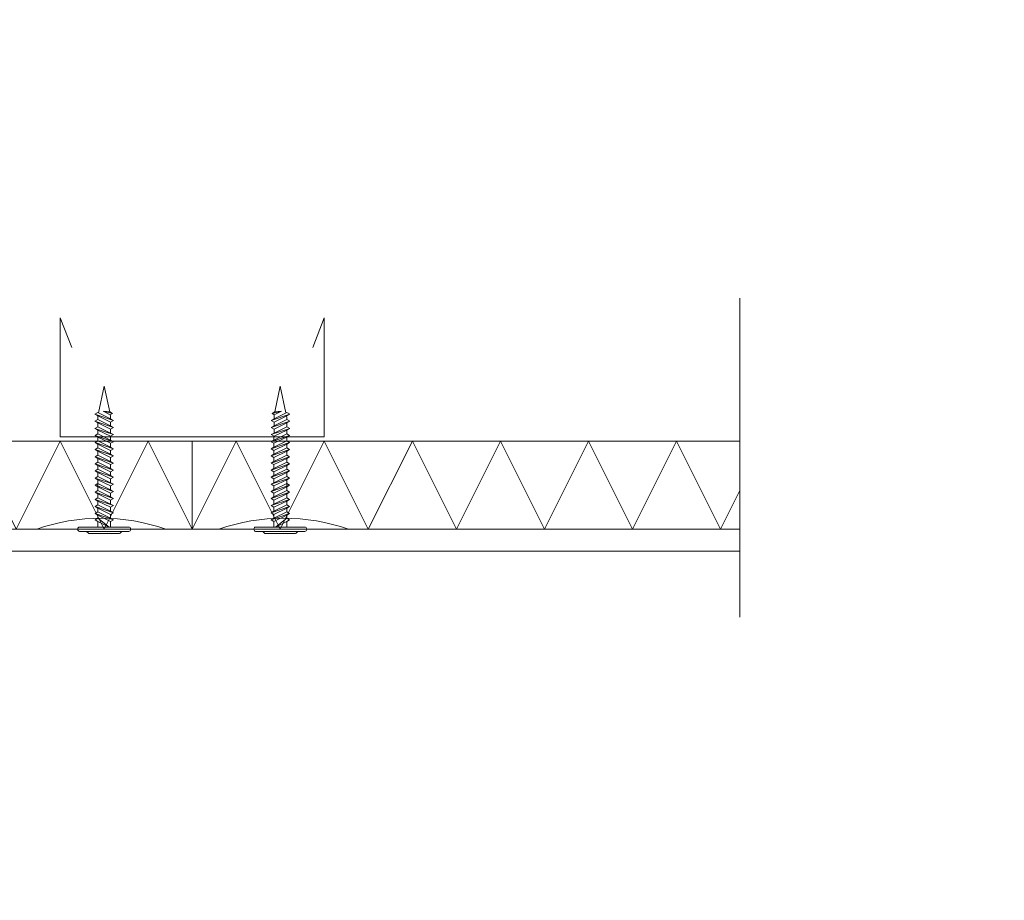
# Model space of a CAD drawing. Units: centimetres. Extents: x -282 to 182, y -357 to 276.
# Drawn here: x -64 to -42, y -60 to -40 of the extents above; entities that cross this region are included whole.
import ezdxf
from ezdxf.lldxf.tags import DXFTag

# ---------------------------------------------------------------- set-up
doc = ezdxf.new("R2010")
doc.units = ezdxf.units.CM
doc.header["$MEASUREMENT"] = 0
for name, color, linetype in [('Decocoat', 7, 'Continuous'), ('PC2_katkaisuviivat', 7, 'Continuous'), ('PP0_PIIRUSTUSRAJAT', 7, 'Continuous')]:
    doc.layers.add(name, color=color, linetype=linetype)
tags = doc.linetypes.add('New Line2', pattern=[30.1, 24, -3, 0.1, -3]).pattern_tags.tags
tags[10:11] = [DXFTag(74, 4), DXFTag(75, 0), DXFTag(340, '0'), DXFTag(46, 1.0), DXFTag(50, 0.0), DXFTag(44, 0.0), DXFTag(45, 0.0)]
tags[8:9] = [DXFTag(74, 4), DXFTag(75, 0), DXFTag(340, '0'), DXFTag(46, 1.0), DXFTag(50, 0.0), DXFTag(44, 0.0), DXFTag(45, 0.0)]
tags[6:7] = [DXFTag(74, 4), DXFTag(75, 0), DXFTag(340, '0'), DXFTag(46, 1.0), DXFTag(50, 0.0), DXFTag(44, 0.0), DXFTag(45, 0.0)]
tags[4:5] = [DXFTag(74, 4), DXFTag(75, 0), DXFTag(340, '0'), DXFTag(46, 1.0), DXFTag(50, 0.0), DXFTag(44, 0.0), DXFTag(45, 0.0)]

msp = doc.modelspace()

# ---------------------------------------------------------------- linework, layer by layer
at = {"layer": 'Decocoat', "lineweight": 13}
for points, knots in [([(-62.73437, -46.99421), (-62.73437, -46.99421), (-62.99434, -46.32506), (-62.99434, -46.32506), (-62.99434, -46.32506), (-62.99434, -46.32506), (-62.99434, -49.02506), (-62.99434, -49.02506), (-62.99434, -49.02506), (-62.99434, -49.02506), (-56.99434, -49.02506), (-56.99434, -49.02506), (-56.99434, -49.02506), (-56.99434, -49.02506), (-56.99434, -46.32506), (-56.99434, -46.32506), (-56.99434, -46.32506), (-56.99434, -46.32506), (-57.2543, -46.99421), (-57.2543, -46.99421)], [0, 0, 0, 0, 0.16666667, 0.16666667, 0.16666667, 0.16666667, 0.33333333, 0.33333333, 0.33333333, 0.33333333, 0.5, 0.5, 0.5, 0.5, 0.66666667, 0.66666667, 0.66666667, 0.66666667, 1, 1, 1, 1]), ([(-73.026, -49.12506), (-73.026, -49.12506), (-59.99434, -49.12506), (-59.99434, -49.12506), (-59.99434, -49.12506), (-59.99434, -49.12506), (-59.99434, -51.12506), (-59.99434, -51.12506), (-59.99434, -51.12506), (-59.99434, -51.12506), (-73.026, -51.12506), (-73.026, -51.12506)], [0, 0, 0, 0, 0.25, 0.25, 0.25, 0.25, 0.5, 0.5, 0.5, 0.5, 1, 1, 1, 1]), ([(-59.99434, -51.12506), (-59.99434, -51.12506), (-60.99434, -49.12506), (-60.99434, -49.12506), (-60.99434, -49.12506), (-60.99434, -49.12506), (-61.99434, -51.12506), (-61.99434, -51.12506), (-61.99434, -51.12506), (-61.99434, -51.12506), (-62.99434, -49.12506), (-62.99434, -49.12506), (-62.99434, -49.12506), (-62.99434, -49.12506), (-63.99434, -51.12506), (-63.99434, -51.12506), (-63.99434, -51.12506), (-63.99434, -51.12506), (-64.99434, -49.12506), (-64.99434, -49.12506), (-64.99434, -49.12506), (-64.99434, -49.12506), (-65.99434, -51.12506), (-65.99434, -51.12506), (-65.99434, -51.12506), (-65.99434, -51.12506), (-66.99434, -49.12506), (-66.99434, -49.12506), (-66.99434, -49.12506), (-66.99434, -49.12506), (-67.99434, -51.12506), (-67.99434, -51.12506), (-67.99434, -51.12506), (-67.99434, -51.12506), (-68.99434, -49.12506), (-68.99434, -49.12506), (-68.99434, -49.12506), (-68.99434, -49.12506), (-69.99434, -51.12506), (-69.99434, -51.12506), (-69.99434, -51.12506), (-69.99434, -51.12506), (-70.99434, -49.12506), (-70.99434, -49.12506), (-70.99434, -49.12506), (-70.99434, -49.12506), (-71.99434, -51.12506), (-71.99434, -51.12506), (-71.99434, -51.12506), (-71.99434, -51.12506), (-72.99434, -49.12506), (-72.99434, -49.12506), (-72.99434, -49.12506), (-72.99434, -49.12506), (-73.026, -49.18838), (-73.026, -49.18838)], [0, 0, 0, 0, 0.06666667, 0.06666667, 0.06666667, 0.06666667, 0.13333333, 0.13333333, 0.13333333, 0.13333333, 0.2, 0.2, 0.2, 0.2, 0.26666667, 0.26666667, 0.26666667, 0.26666667, 0.33333333, 0.33333333, 0.33333333, 0.33333333, 0.4, 0.4, 0.4, 0.4, 0.46666667, 0.46666667, 0.46666667, 0.46666667, 0.53333333, 0.53333333, 0.53333333, 0.53333333, 0.6, 0.6, 0.6, 0.6, 0.66666667, 0.66666667, 0.66666667, 0.66666667, 0.73333333, 0.73333333, 0.73333333, 0.73333333, 0.8, 0.8, 0.8, 0.8, 0.86666667, 0.86666667, 0.86666667, 0.86666667, 1, 1, 1, 1]), ([(-47.55652, -49.12506), (-47.55652, -49.12506), (-59.99434, -49.12506), (-59.99434, -49.12506), (-59.99434, -49.12506), (-59.99434, -49.12506), (-59.99434, -51.12506), (-59.99434, -51.12506), (-59.99434, -51.12506), (-59.99434, -51.12506), (-47.55652, -51.12506), (-47.55652, -51.12506)], [0, 0, 0, 0, 0.25, 0.25, 0.25, 0.25, 0.5, 0.5, 0.5, 0.5, 1, 1, 1, 1]), ([(-59.99434, -51.12506), (-59.99434, -51.12506), (-58.99434, -49.12506), (-58.99434, -49.12506), (-58.99434, -49.12506), (-58.99434, -49.12506), (-57.99434, -51.12506), (-57.99434, -51.12506), (-57.99434, -51.12506), (-57.99434, -51.12506), (-56.99434, -49.12506), (-56.99434, -49.12506), (-56.99434, -49.12506), (-56.99434, -49.12506), (-55.99434, -51.12506), (-55.99434, -51.12506), (-55.99434, -51.12506), (-55.99434, -51.12506), (-54.99434, -49.12506), (-54.99434, -49.12506), (-54.99434, -49.12506), (-54.99434, -49.12506), (-53.99434, -51.12506), (-53.99434, -51.12506), (-53.99434, -51.12506), (-53.99434, -51.12506), (-52.99434, -49.12506), (-52.99434, -49.12506), (-52.99434, -49.12506), (-52.99434, -49.12506), (-51.99434, -51.12506), (-51.99434, -51.12506), (-51.99434, -51.12506), (-51.99434, -51.12506), (-50.99434, -49.12506), (-50.99434, -49.12506), (-50.99434, -49.12506), (-50.99434, -49.12506), (-49.99434, -51.12506), (-49.99434, -51.12506), (-49.99434, -51.12506), (-49.99434, -51.12506), (-48.99434, -49.12506), (-48.99434, -49.12506), (-48.99434, -49.12506), (-48.99434, -49.12506), (-47.99434, -51.12506), (-47.99434, -51.12506), (-47.99434, -51.12506), (-47.99434, -51.12506), (-47.55652, -50.24943), (-47.55652, -50.24943)], [0, 0, 0, 0, 0.07142857, 0.07142857, 0.07142857, 0.07142857, 0.14285714, 0.14285714, 0.14285714, 0.14285714, 0.21428571, 0.21428571, 0.21428571, 0.21428571, 0.28571429, 0.28571429, 0.28571429, 0.28571429, 0.35714286, 0.35714286, 0.35714286, 0.35714286, 0.42857143, 0.42857143, 0.42857143, 0.42857143, 0.5, 0.5, 0.5, 0.5, 0.57142857, 0.57142857, 0.57142857, 0.57142857, 0.64285714, 0.64285714, 0.64285714, 0.64285714, 0.71428571, 0.71428571, 0.71428571, 0.71428571, 0.78571429, 0.78571429, 0.78571429, 0.78571429, 0.85714286, 0.85714286, 0.85714286, 0.85714286, 1, 1, 1, 1])]:
    msp.add_open_spline(points, degree=3, knots=knots, dxfattribs=at)
at = {"layer": 'Decocoat', "lineweight": 9}
for points, knots in [([(-62.12236, -48.48476), (-62.12236, -48.48476), (-61.99434, -47.87506), (-61.99434, -47.87506), (-61.99434, -47.87506), (-61.99434, -47.87506), (-61.87132, -48.4609), (-61.87132, -48.4609)], [0, 0, 0, 0, 0.33333333, 0.33333333, 0.33333333, 0.33333333, 1, 1, 1, 1]), ([(-57.86631, -48.48476), (-57.86631, -48.48476), (-57.99434, -47.87506), (-57.99434, -47.87506), (-57.99434, -47.87506), (-57.99434, -47.87506), (-58.11735, -48.4609), (-58.11735, -48.4609)], [0, 0, 0, 0, 0.33333333, 0.33333333, 0.33333333, 0.33333333, 1, 1, 1, 1]), ([(-62.14319, -48.47458), (-62.14319, -48.47458), (-62.20782, -48.51182), (-62.20782, -48.51182), (-62.20782, -48.51182), (-62.20782, -48.51182), (-62.14319, -48.54917), (-62.14319, -48.54917)], [0, 0, 0, 0, 0.33333333, 0.33333333, 0.33333333, 0.33333333, 1, 1, 1, 1]), ([(-61.85735, -48.52743), (-61.85735, -48.52743), (-61.80673, -48.49821), (-61.80673, -48.49821), (-61.80673, -48.49821), (-61.80673, -48.49821), (-61.87132, -48.4609), (-61.87132, -48.4609), (-61.87132, -48.4609), (-61.87132, -48.4609), (-62.02123, -48.44731), (-62.02123, -48.44731), (-62.02123, -48.44731), (-62.02123, -48.44731), (-61.85735, -48.52743), (-61.85735, -48.52743)], [0, 0, 0, 0, 0.2, 0.2, 0.2, 0.2, 0.4, 0.4, 0.4, 0.4, 0.6, 0.6, 0.6, 0.6, 1, 1, 1, 1]), ([(-61.85735, -48.52743), (-61.85735, -48.52743), (-61.85242, -48.55092), (-61.85242, -48.55092), (-61.85242, -48.55092), (-61.85242, -48.55092), (-61.85242, -48.6167), (-61.85242, -48.6167)], [0, 0, 0, 0, 0.33333333, 0.33333333, 0.33333333, 0.33333333, 1, 1, 1, 1]), ([(-58.13132, -48.52743), (-58.13132, -48.52743), (-58.18195, -48.49821), (-58.18195, -48.49821), (-58.18195, -48.49821), (-58.18195, -48.49821), (-58.11735, -48.4609), (-58.11735, -48.4609), (-58.11735, -48.4609), (-58.11735, -48.4609), (-57.96745, -48.44731), (-57.96745, -48.44731), (-57.96745, -48.44731), (-57.96745, -48.44731), (-58.13132, -48.52743), (-58.13132, -48.52743)], [0, 0, 0, 0, 0.2, 0.2, 0.2, 0.2, 0.4, 0.4, 0.4, 0.4, 0.6, 0.6, 0.6, 0.6, 1, 1, 1, 1]), ([(-58.13132, -48.52743), (-58.13132, -48.52743), (-58.13625, -48.55092), (-58.13625, -48.55092), (-58.13625, -48.55092), (-58.13625, -48.55092), (-58.13625, -48.6167), (-58.13625, -48.6167)], [0, 0, 0, 0, 0.33333333, 0.33333333, 0.33333333, 0.33333333, 1, 1, 1, 1]), ([(-57.84548, -48.47458), (-57.84548, -48.47458), (-57.78085, -48.51182), (-57.78085, -48.51182), (-57.78085, -48.51182), (-57.78085, -48.51182), (-57.84548, -48.54917), (-57.84548, -48.54917)], [0, 0, 0, 0, 0.33333333, 0.33333333, 0.33333333, 0.33333333, 1, 1, 1, 1]), ([(-62.14319, -48.63611), (-62.14319, -48.63611), (-62.20782, -48.67335), (-62.20782, -48.67335), (-62.20782, -48.67335), (-62.20782, -48.67335), (-62.14319, -48.71069), (-62.14319, -48.71069)], [0, 0, 0, 0, 0.33333333, 0.33333333, 0.33333333, 0.33333333, 1, 1, 1, 1]), ([(-62.14319, -48.63611), (-62.14319, -48.63611), (-62.14319, -48.58395), (-62.14319, -48.58395), (-62.14319, -48.58395), (-62.14319, -48.58395), (-62.13657, -48.55241), (-62.13657, -48.55241)], [0, 0, 0, 0, 0.33333333, 0.33333333, 0.33333333, 0.33333333, 1, 1, 1, 1]), ([(-61.85242, -48.69136), (-61.85242, -48.69136), (-61.78783, -48.65404), (-61.78783, -48.65404), (-61.78783, -48.65404), (-61.78783, -48.65404), (-61.85242, -48.6167), (-61.85242, -48.6167)], [0, 0, 0, 0, 0.33333333, 0.33333333, 0.33333333, 0.33333333, 1, 1, 1, 1]), ([(-58.13625, -48.69136), (-58.13625, -48.69136), (-58.20085, -48.65404), (-58.20085, -48.65404), (-58.20085, -48.65404), (-58.20085, -48.65404), (-58.13625, -48.6167), (-58.13625, -48.6167)], [0, 0, 0, 0, 0.33333333, 0.33333333, 0.33333333, 0.33333333, 1, 1, 1, 1]), ([(-57.84548, -48.63611), (-57.84548, -48.63611), (-57.84548, -48.58395), (-57.84548, -48.58395), (-57.84548, -48.58395), (-57.84548, -48.58395), (-57.85211, -48.55241), (-57.85211, -48.55241)], [0, 0, 0, 0, 0.33333333, 0.33333333, 0.33333333, 0.33333333, 1, 1, 1, 1]), ([(-57.84548, -48.63611), (-57.84548, -48.63611), (-57.78085, -48.67335), (-57.78085, -48.67335), (-57.78085, -48.67335), (-57.78085, -48.67335), (-57.84548, -48.71069), (-57.84548, -48.71069)], [0, 0, 0, 0, 0.33333333, 0.33333333, 0.33333333, 0.33333333, 1, 1, 1, 1]), ([(-62.14319, -48.79763), (-62.14319, -48.79763), (-62.20782, -48.83487), (-62.20782, -48.83487), (-62.20782, -48.83487), (-62.20782, -48.83487), (-62.14319, -48.87222), (-62.14319, -48.87222)], [0, 0, 0, 0, 0.33333333, 0.33333333, 0.33333333, 0.33333333, 1, 1, 1, 1]), ([(-62.13972, -48.95715), (-62.13972, -48.95715), (-62.20436, -48.99439), (-62.20436, -48.99439), (-62.20436, -48.99439), (-62.20436, -48.99439), (-62.13972, -49.03174), (-62.13972, -49.03174)], [0, 0, 0, 0, 0.33333333, 0.33333333, 0.33333333, 0.33333333, 1, 1, 1, 1]), ([(-61.85242, -48.85289), (-61.85242, -48.85289), (-61.78783, -48.81556), (-61.78783, -48.81556), (-61.78783, -48.81556), (-61.78783, -48.81556), (-61.85242, -48.77822), (-61.85242, -48.77822)], [0, 0, 0, 0, 0.33333333, 0.33333333, 0.33333333, 0.33333333, 1, 1, 1, 1]), ([(-61.85242, -49.01441), (-61.85242, -49.01441), (-61.78783, -48.97709), (-61.78783, -48.97709), (-61.78783, -48.97709), (-61.78783, -48.97709), (-61.85242, -48.93974), (-61.85242, -48.93974)], [0, 0, 0, 0, 0.33333333, 0.33333333, 0.33333333, 0.33333333, 1, 1, 1, 1]), ([(-58.13625, -48.85289), (-58.13625, -48.85289), (-58.20085, -48.81556), (-58.20085, -48.81556), (-58.20085, -48.81556), (-58.20085, -48.81556), (-58.13625, -48.77822), (-58.13625, -48.77822)], [0, 0, 0, 0, 0.33333333, 0.33333333, 0.33333333, 0.33333333, 1, 1, 1, 1]), ([(-58.13625, -49.01441), (-58.13625, -49.01441), (-58.20085, -48.97709), (-58.20085, -48.97709), (-58.20085, -48.97709), (-58.20085, -48.97709), (-58.13625, -48.93974), (-58.13625, -48.93974)], [0, 0, 0, 0, 0.33333333, 0.33333333, 0.33333333, 0.33333333, 1, 1, 1, 1]), ([(-57.84895, -48.95715), (-57.84895, -48.95715), (-57.78432, -48.99439), (-57.78432, -48.99439), (-57.78432, -48.99439), (-57.78432, -48.99439), (-57.84895, -49.03174), (-57.84895, -49.03174)], [0, 0, 0, 0, 0.33333333, 0.33333333, 0.33333333, 0.33333333, 1, 1, 1, 1]), ([(-57.84548, -48.79763), (-57.84548, -48.79763), (-57.78085, -48.83487), (-57.78085, -48.83487), (-57.78085, -48.83487), (-57.78085, -48.83487), (-57.84548, -48.87222), (-57.84548, -48.87222)], [0, 0, 0, 0, 0.33333333, 0.33333333, 0.33333333, 0.33333333, 1, 1, 1, 1]), ([(-62.13972, -49.11867), (-62.13972, -49.11867), (-62.20436, -49.15592), (-62.20436, -49.15592), (-62.20436, -49.15592), (-62.20436, -49.15592), (-62.13972, -49.19326), (-62.13972, -49.19326)], [0, 0, 0, 0, 0.33333333, 0.33333333, 0.33333333, 0.33333333, 1, 1, 1, 1]), ([(-61.84895, -49.17393), (-61.84895, -49.17393), (-61.78436, -49.13661), (-61.78436, -49.13661), (-61.78436, -49.13661), (-61.78436, -49.13661), (-61.84895, -49.09926), (-61.84895, -49.09926)], [0, 0, 0, 0, 0.33333333, 0.33333333, 0.33333333, 0.33333333, 1, 1, 1, 1]), ([(-58.13972, -49.17393), (-58.13972, -49.17393), (-58.20432, -49.13661), (-58.20432, -49.13661), (-58.20432, -49.13661), (-58.20432, -49.13661), (-58.13972, -49.09926), (-58.13972, -49.09926)], [0, 0, 0, 0, 0.33333333, 0.33333333, 0.33333333, 0.33333333, 1, 1, 1, 1]), ([(-57.84895, -49.11867), (-57.84895, -49.11867), (-57.78432, -49.15592), (-57.78432, -49.15592), (-57.78432, -49.15592), (-57.78432, -49.15592), (-57.84895, -49.19326), (-57.84895, -49.19326)], [0, 0, 0, 0, 0.33333333, 0.33333333, 0.33333333, 0.33333333, 1, 1, 1, 1]), ([(-62.13972, -49.2802), (-62.13972, -49.2802), (-62.20436, -49.31744), (-62.20436, -49.31744), (-62.20436, -49.31744), (-62.20436, -49.31744), (-62.13972, -49.35478), (-62.13972, -49.35478)], [0, 0, 0, 0, 0.33333333, 0.33333333, 0.33333333, 0.33333333, 1, 1, 1, 1]), ([(-61.84895, -49.33546), (-61.84895, -49.33546), (-61.78436, -49.29813), (-61.78436, -49.29813), (-61.78436, -49.29813), (-61.78436, -49.29813), (-61.84895, -49.26079), (-61.84895, -49.26079)], [0, 0, 0, 0, 0.33333333, 0.33333333, 0.33333333, 0.33333333, 1, 1, 1, 1]), ([(-61.84895, -49.49698), (-61.84895, -49.49698), (-61.78436, -49.45966), (-61.78436, -49.45966), (-61.78436, -49.45966), (-61.78436, -49.45966), (-61.84895, -49.42231), (-61.84895, -49.42231)], [0, 0, 0, 0, 0.33333333, 0.33333333, 0.33333333, 0.33333333, 1, 1, 1, 1]), ([(-58.13972, -49.33546), (-58.13972, -49.33546), (-58.20432, -49.29813), (-58.20432, -49.29813), (-58.20432, -49.29813), (-58.20432, -49.29813), (-58.13972, -49.26079), (-58.13972, -49.26079)], [0, 0, 0, 0, 0.33333333, 0.33333333, 0.33333333, 0.33333333, 1, 1, 1, 1]), ([(-58.13972, -49.49698), (-58.13972, -49.49698), (-58.20432, -49.45966), (-58.20432, -49.45966), (-58.20432, -49.45966), (-58.20432, -49.45966), (-58.13972, -49.42231), (-58.13972, -49.42231)], [0, 0, 0, 0, 0.33333333, 0.33333333, 0.33333333, 0.33333333, 1, 1, 1, 1]), ([(-57.84895, -49.2802), (-57.84895, -49.2802), (-57.78432, -49.31744), (-57.78432, -49.31744), (-57.78432, -49.31744), (-57.78432, -49.31744), (-57.84895, -49.35478), (-57.84895, -49.35478)], [0, 0, 0, 0, 0.33333333, 0.33333333, 0.33333333, 0.33333333, 1, 1, 1, 1]), ([(-62.13972, -49.44172), (-62.13972, -49.44172), (-62.20436, -49.47896), (-62.20436, -49.47896), (-62.20436, -49.47896), (-62.20436, -49.47896), (-62.13972, -49.51631), (-62.13972, -49.51631)], [0, 0, 0, 0, 0.33333333, 0.33333333, 0.33333333, 0.33333333, 1, 1, 1, 1]), ([(-62.13972, -49.60325), (-62.13972, -49.60325), (-62.20436, -49.64049), (-62.20436, -49.64049), (-62.20436, -49.64049), (-62.20436, -49.64049), (-62.13972, -49.67783), (-62.13972, -49.67783)], [0, 0, 0, 0, 0.33333333, 0.33333333, 0.33333333, 0.33333333, 1, 1, 1, 1]), ([(-61.84895, -49.6585), (-61.84895, -49.6585), (-61.78436, -49.62118), (-61.78436, -49.62118), (-61.78436, -49.62118), (-61.78436, -49.62118), (-61.84895, -49.58384), (-61.84895, -49.58384)], [0, 0, 0, 0, 0.33333333, 0.33333333, 0.33333333, 0.33333333, 1, 1, 1, 1]), ([(-58.13972, -49.6585), (-58.13972, -49.6585), (-58.20432, -49.62118), (-58.20432, -49.62118), (-58.20432, -49.62118), (-58.20432, -49.62118), (-58.13972, -49.58384), (-58.13972, -49.58384)], [0, 0, 0, 0, 0.33333333, 0.33333333, 0.33333333, 0.33333333, 1, 1, 1, 1]), ([(-57.84895, -49.44172), (-57.84895, -49.44172), (-57.78432, -49.47896), (-57.78432, -49.47896), (-57.78432, -49.47896), (-57.78432, -49.47896), (-57.84895, -49.51631), (-57.84895, -49.51631)], [0, 0, 0, 0, 0.33333333, 0.33333333, 0.33333333, 0.33333333, 1, 1, 1, 1]), ([(-57.84895, -49.60325), (-57.84895, -49.60325), (-57.78432, -49.64049), (-57.78432, -49.64049), (-57.78432, -49.64049), (-57.78432, -49.64049), (-57.84895, -49.67783), (-57.84895, -49.67783)], [0, 0, 0, 0, 0.33333333, 0.33333333, 0.33333333, 0.33333333, 1, 1, 1, 1]), ([(-62.13972, -49.76477), (-62.13972, -49.76477), (-62.20436, -49.80201), (-62.20436, -49.80201), (-62.20436, -49.80201), (-62.20436, -49.80201), (-62.13972, -49.83936), (-62.13972, -49.83936)], [0, 0, 0, 0, 0.33333333, 0.33333333, 0.33333333, 0.33333333, 1, 1, 1, 1]), ([(-61.84895, -49.82003), (-61.84895, -49.82003), (-61.78436, -49.7827), (-61.78436, -49.7827), (-61.78436, -49.7827), (-61.78436, -49.7827), (-61.84895, -49.74536), (-61.84895, -49.74536)], [0, 0, 0, 0, 0.33333333, 0.33333333, 0.33333333, 0.33333333, 1, 1, 1, 1]), ([(-58.13972, -49.82003), (-58.13972, -49.82003), (-58.20432, -49.7827), (-58.20432, -49.7827), (-58.20432, -49.7827), (-58.20432, -49.7827), (-58.13972, -49.74536), (-58.13972, -49.74536)], [0, 0, 0, 0, 0.33333333, 0.33333333, 0.33333333, 0.33333333, 1, 1, 1, 1]), ([(-57.84895, -49.76477), (-57.84895, -49.76477), (-57.78432, -49.80201), (-57.78432, -49.80201), (-57.78432, -49.80201), (-57.78432, -49.80201), (-57.84895, -49.83936), (-57.84895, -49.83936)], [0, 0, 0, 0, 0.33333333, 0.33333333, 0.33333333, 0.33333333, 1, 1, 1, 1]), ([(-62.13972, -49.9263), (-62.13972, -49.9263), (-62.20436, -49.96354), (-62.20436, -49.96354), (-62.20436, -49.96354), (-62.20436, -49.96354), (-62.13972, -50.00088), (-62.13972, -50.00088)], [0, 0, 0, 0, 0.33333333, 0.33333333, 0.33333333, 0.33333333, 1, 1, 1, 1]), ([(-62.13972, -50.08778), (-62.13972, -50.08778), (-62.20436, -50.12514), (-62.20436, -50.12514), (-62.20436, -50.12514), (-62.20436, -50.12514), (-62.13972, -50.16245), (-62.13972, -50.16245)], [0, 0, 0, 0, 0.33333333, 0.33333333, 0.33333333, 0.33333333, 1, 1, 1, 1]), ([(-61.84895, -49.98155), (-61.84895, -49.98155), (-61.78436, -49.94423), (-61.78436, -49.94423), (-61.78436, -49.94423), (-61.78436, -49.94423), (-61.84895, -49.90688), (-61.84895, -49.90688)], [0, 0, 0, 0, 0.33333333, 0.33333333, 0.33333333, 0.33333333, 1, 1, 1, 1]), ([(-61.84895, -50.14308), (-61.84895, -50.14308), (-61.78436, -50.10575), (-61.78436, -50.10575), (-61.78436, -50.10575), (-61.78436, -50.10575), (-61.84895, -50.06841), (-61.84895, -50.06841)], [0, 0, 0, 0, 0.33333333, 0.33333333, 0.33333333, 0.33333333, 1, 1, 1, 1]), ([(-58.13972, -49.98155), (-58.13972, -49.98155), (-58.20432, -49.94423), (-58.20432, -49.94423), (-58.20432, -49.94423), (-58.20432, -49.94423), (-58.13972, -49.90688), (-58.13972, -49.90688)], [0, 0, 0, 0, 0.33333333, 0.33333333, 0.33333333, 0.33333333, 1, 1, 1, 1]), ([(-58.13972, -50.14308), (-58.13972, -50.14308), (-58.20432, -50.10575), (-58.20432, -50.10575), (-58.20432, -50.10575), (-58.20432, -50.10575), (-58.13972, -50.06841), (-58.13972, -50.06841)], [0, 0, 0, 0, 0.33333333, 0.33333333, 0.33333333, 0.33333333, 1, 1, 1, 1]), ([(-57.84895, -49.9263), (-57.84895, -49.9263), (-57.78432, -49.96354), (-57.78432, -49.96354), (-57.78432, -49.96354), (-57.78432, -49.96354), (-57.84895, -50.00088), (-57.84895, -50.00088)], [0, 0, 0, 0, 0.33333333, 0.33333333, 0.33333333, 0.33333333, 1, 1, 1, 1]), ([(-57.84895, -50.08778), (-57.84895, -50.08778), (-57.78432, -50.12514), (-57.78432, -50.12514), (-57.78432, -50.12514), (-57.78432, -50.12514), (-57.84895, -50.16245), (-57.84895, -50.16245)], [0, 0, 0, 0, 0.33333333, 0.33333333, 0.33333333, 0.33333333, 1, 1, 1, 1]), ([(-62.13972, -50.24938), (-62.13972, -50.24938), (-62.20436, -50.28667), (-62.20436, -50.28667), (-62.20436, -50.28667), (-62.20436, -50.28667), (-62.13972, -50.32397), (-62.13972, -50.32397)], [0, 0, 0, 0, 0.33333333, 0.33333333, 0.33333333, 0.33333333, 1, 1, 1, 1]), ([(-61.84895, -50.3046), (-61.84895, -50.3046), (-61.78436, -50.26728), (-61.78436, -50.26728), (-61.78436, -50.26728), (-61.78436, -50.26728), (-61.84895, -50.22997), (-61.84895, -50.22997)], [0, 0, 0, 0, 0.33333333, 0.33333333, 0.33333333, 0.33333333, 1, 1, 1, 1]), ([(-58.13972, -50.3046), (-58.13972, -50.3046), (-58.20432, -50.26728), (-58.20432, -50.26728), (-58.20432, -50.26728), (-58.20432, -50.26728), (-58.13972, -50.22997), (-58.13972, -50.22997)], [0, 0, 0, 0, 0.33333333, 0.33333333, 0.33333333, 0.33333333, 1, 1, 1, 1]), ([(-57.84895, -50.24938), (-57.84895, -50.24938), (-57.78432, -50.28667), (-57.78432, -50.28667), (-57.78432, -50.28667), (-57.78432, -50.28667), (-57.84895, -50.32397), (-57.84895, -50.32397)], [0, 0, 0, 0, 0.33333333, 0.33333333, 0.33333333, 0.33333333, 1, 1, 1, 1]), ([(-62.13972, -50.41091), (-62.13972, -50.41091), (-62.20436, -50.44823), (-62.20436, -50.44823), (-62.20436, -50.44823), (-62.20436, -50.44823), (-62.13972, -50.48554), (-62.13972, -50.48554)], [0, 0, 0, 0, 0.33333333, 0.33333333, 0.33333333, 0.33333333, 1, 1, 1, 1]), ([(-61.84895, -50.46615), (-61.84895, -50.46615), (-61.78436, -50.42884), (-61.78436, -50.42884), (-61.78436, -50.42884), (-61.78436, -50.42884), (-61.84895, -50.39154), (-61.84895, -50.39154)], [0, 0, 0, 0, 0.33333333, 0.33333333, 0.33333333, 0.33333333, 1, 1, 1, 1]), ([(-61.84895, -50.62769), (-61.84895, -50.62769), (-61.78436, -50.59041), (-61.78436, -50.59041), (-61.78436, -50.59041), (-61.78436, -50.59041), (-61.84895, -50.55306), (-61.84895, -50.55306)], [0, 0, 0, 0, 0.33333333, 0.33333333, 0.33333333, 0.33333333, 1, 1, 1, 1]), ([(-58.13972, -50.46615), (-58.13972, -50.46615), (-58.20432, -50.42884), (-58.20432, -50.42884), (-58.20432, -50.42884), (-58.20432, -50.42884), (-58.13972, -50.39154), (-58.13972, -50.39154)], [0, 0, 0, 0, 0.33333333, 0.33333333, 0.33333333, 0.33333333, 1, 1, 1, 1]), ([(-58.13972, -50.62769), (-58.13972, -50.62769), (-58.20432, -50.59041), (-58.20432, -50.59041), (-58.20432, -50.59041), (-58.20432, -50.59041), (-58.13972, -50.55306), (-58.13972, -50.55306)], [0, 0, 0, 0, 0.33333333, 0.33333333, 0.33333333, 0.33333333, 1, 1, 1, 1]), ([(-57.84895, -50.41091), (-57.84895, -50.41091), (-57.78432, -50.44823), (-57.78432, -50.44823), (-57.78432, -50.44823), (-57.78432, -50.44823), (-57.84895, -50.48554), (-57.84895, -50.48554)], [0, 0, 0, 0, 0.33333333, 0.33333333, 0.33333333, 0.33333333, 1, 1, 1, 1]), ([(-62.13972, -50.57247), (-62.13972, -50.57247), (-62.20436, -50.60976), (-62.20436, -50.60976), (-62.20436, -50.60976), (-62.20436, -50.60976), (-62.13972, -50.6471), (-62.13972, -50.6471)], [0, 0, 0, 0, 0.33333333, 0.33333333, 0.33333333, 0.33333333, 1, 1, 1, 1]), ([(-62.13972, -50.73404), (-62.13972, -50.73404), (-62.20436, -50.77132), (-62.20436, -50.77132), (-62.20436, -50.77132), (-62.20436, -50.77132), (-62.13972, -50.80867), (-62.13972, -50.80867)], [0, 0, 0, 0, 0.33333333, 0.33333333, 0.33333333, 0.33333333, 1, 1, 1, 1]), ([(-61.84895, -50.78925), (-61.84895, -50.78925), (-61.78436, -50.75197), (-61.78436, -50.75197), (-61.78436, -50.75197), (-61.78436, -50.75197), (-61.84895, -50.71463), (-61.84895, -50.71463)], [0, 0, 0, 0, 0.33333333, 0.33333333, 0.33333333, 0.33333333, 1, 1, 1, 1]), ([(-58.13972, -50.78925), (-58.13972, -50.78925), (-58.20432, -50.75197), (-58.20432, -50.75197), (-58.20432, -50.75197), (-58.20432, -50.75197), (-58.13972, -50.71463), (-58.13972, -50.71463)], [0, 0, 0, 0, 0.33333333, 0.33333333, 0.33333333, 0.33333333, 1, 1, 1, 1]), ([(-57.84895, -50.57247), (-57.84895, -50.57247), (-57.78432, -50.60976), (-57.78432, -50.60976), (-57.78432, -50.60976), (-57.78432, -50.60976), (-57.84895, -50.6471), (-57.84895, -50.6471)], [0, 0, 0, 0, 0.33333333, 0.33333333, 0.33333333, 0.33333333, 1, 1, 1, 1]), ([(-57.84895, -50.73404), (-57.84895, -50.73404), (-57.78432, -50.77132), (-57.78432, -50.77132), (-57.78432, -50.77132), (-57.78432, -50.77132), (-57.84895, -50.80867), (-57.84895, -50.80867)], [0, 0, 0, 0, 0.33333333, 0.33333333, 0.33333333, 0.33333333, 1, 1, 1, 1]), ([(-62.13972, -50.87619), (-62.13972, -50.87619), (-62.20436, -50.91354), (-62.20436, -50.91354), (-62.20436, -50.91354), (-62.20436, -50.91354), (-62.13972, -50.95083), (-62.13972, -50.95083)], [0, 0, 0, 0, 0.33333333, 0.33333333, 0.33333333, 0.33333333, 1, 1, 1, 1]), ([(-61.84895, -50.95083), (-61.84895, -50.95083), (-61.78436, -50.91354), (-61.78436, -50.91354), (-61.78436, -50.91354), (-61.78436, -50.91354), (-61.84895, -50.87619), (-61.84895, -50.87619)], [0, 0, 0, 0, 0.33333333, 0.33333333, 0.33333333, 0.33333333, 1, 1, 1, 1]), ([(-58.13972, -50.95083), (-58.13972, -50.95083), (-58.20432, -50.91354), (-58.20432, -50.91354), (-58.20432, -50.91354), (-58.20432, -50.91354), (-58.13972, -50.87619), (-58.13972, -50.87619)], [0, 0, 0, 0, 0.33333333, 0.33333333, 0.33333333, 0.33333333, 1, 1, 1, 1]), ([(-57.84895, -50.87619), (-57.84895, -50.87619), (-57.78432, -50.91354), (-57.78432, -50.91354), (-57.78432, -50.91354), (-57.78432, -50.91354), (-57.84895, -50.95083), (-57.84895, -50.95083)], [0, 0, 0, 0, 0.33333333, 0.33333333, 0.33333333, 0.33333333, 1, 1, 1, 1]), ([(-62.55434, -51.07506), (-62.55434, -51.07506), (-61.43434, -51.07506), (-61.43434, -51.07506), (-61.43434, -51.07506), (-61.42372, -51.07507), (-61.41354, -51.07929), (-61.40604, -51.0868), (-61.40604, -51.0868), (-61.39854, -51.09431), (-61.39433, -51.10445), (-61.39434, -51.11506), (-61.39434, -51.11506), (-61.39434, -51.11506), (-61.39434, -51.13506), (-61.39434, -51.13506), (-61.39434, -51.13506), (-61.39434, -51.14568), (-61.39857, -51.15585), (-61.40608, -51.16336), (-61.40608, -51.16336), (-61.41359, -51.17086), (-61.42372, -51.17507), (-61.43434, -51.17506), (-61.43434, -51.17506), (-61.43434, -51.17506), (-62.55434, -51.17506), (-62.55434, -51.17506), (-62.55434, -51.17506), (-62.56495, -51.17505), (-62.57513, -51.17083), (-62.58263, -51.16332), (-62.58263, -51.16332), (-62.59013, -51.15581), (-62.59434, -51.14568), (-62.59434, -51.13506), (-62.59434, -51.13506), (-62.59434, -51.13506), (-62.59434, -51.11506), (-62.59434, -51.11506), (-62.59434, -51.11506), (-62.59433, -51.10445), (-62.59011, -51.09427), (-62.5826, -51.08677), (-62.5826, -51.08677), (-62.57508, -51.07927), (-62.56495, -51.07505), (-62.55434, -51.07506)], [0, 0, 0, 0, 0.07692308, 0.07692308, 0.07692308, 0.07692308, 0.15384615, 0.15384615, 0.15384615, 0.15384615, 0.23076923, 0.23076923, 0.23076923, 0.23076923, 0.30769231, 0.30769231, 0.30769231, 0.30769231, 0.38461538, 0.38461538, 0.38461538, 0.38461538, 0.46153846, 0.46153846, 0.46153846, 0.46153846, 0.53846154, 0.53846154, 0.53846154, 0.53846154, 0.61538462, 0.61538462, 0.61538462, 0.61538462, 0.69230769, 0.69230769, 0.69230769, 0.69230769, 0.76923077, 0.76923077, 0.76923077, 0.76923077, 0.84615385, 0.84615385, 0.84615385, 0.84615385, 1, 1, 1, 1]), ([(-62.39434, -51.17506), (-62.39434, -51.17506), (-62.35605, -51.21335), (-62.35605, -51.21335), (-62.35605, -51.21335), (-62.34855, -51.22085), (-62.33837, -51.22506), (-62.32777, -51.22506), (-62.32777, -51.22506), (-62.32777, -51.22506), (-61.66091, -51.22506), (-61.66091, -51.22506), (-61.66091, -51.22506), (-61.6503, -51.22506), (-61.64012, -51.22084), (-61.63262, -51.21335), (-61.63262, -51.21335), (-61.63262, -51.21335), (-61.59434, -51.17506), (-61.59434, -51.17506)], [0, 0, 0, 0, 0.16666667, 0.16666667, 0.16666667, 0.16666667, 0.33333333, 0.33333333, 0.33333333, 0.33333333, 0.5, 0.5, 0.5, 0.5, 0.66666667, 0.66666667, 0.66666667, 0.66666667, 1, 1, 1, 1]), ([(-57.43434, -51.07506), (-57.43434, -51.07506), (-58.55434, -51.07506), (-58.55434, -51.07506), (-58.55434, -51.07506), (-58.56495, -51.07507), (-58.57513, -51.07929), (-58.58263, -51.0868), (-58.58263, -51.0868), (-58.59013, -51.09431), (-58.59434, -51.10445), (-58.59434, -51.11506), (-58.59434, -51.11506), (-58.59434, -51.11506), (-58.59434, -51.13506), (-58.59434, -51.13506), (-58.59434, -51.13506), (-58.59433, -51.14568), (-58.59011, -51.15585), (-58.5826, -51.16336), (-58.5826, -51.16336), (-58.57508, -51.17086), (-58.56495, -51.17507), (-58.55434, -51.17506), (-58.55434, -51.17506), (-58.55434, -51.17506), (-57.43434, -51.17506), (-57.43434, -51.17506), (-57.43434, -51.17506), (-57.42372, -51.17505), (-57.41354, -51.17083), (-57.40604, -51.16332), (-57.40604, -51.16332), (-57.39854, -51.15581), (-57.39433, -51.14568), (-57.39434, -51.13506), (-57.39434, -51.13506), (-57.39434, -51.13506), (-57.39434, -51.11506), (-57.39434, -51.11506), (-57.39434, -51.11506), (-57.39434, -51.10445), (-57.39857, -51.09427), (-57.40608, -51.08677), (-57.40608, -51.08677), (-57.41359, -51.07927), (-57.42372, -51.07505), (-57.43434, -51.07506)], [0, 0, 0, 0, 0.07692308, 0.07692308, 0.07692308, 0.07692308, 0.15384615, 0.15384615, 0.15384615, 0.15384615, 0.23076923, 0.23076923, 0.23076923, 0.23076923, 0.30769231, 0.30769231, 0.30769231, 0.30769231, 0.38461538, 0.38461538, 0.38461538, 0.38461538, 0.46153846, 0.46153846, 0.46153846, 0.46153846, 0.53846154, 0.53846154, 0.53846154, 0.53846154, 0.61538462, 0.61538462, 0.61538462, 0.61538462, 0.69230769, 0.69230769, 0.69230769, 0.69230769, 0.76923077, 0.76923077, 0.76923077, 0.76923077, 0.84615385, 0.84615385, 0.84615385, 0.84615385, 1, 1, 1, 1]), ([(-57.59434, -51.17506), (-57.59434, -51.17506), (-57.63262, -51.21335), (-57.63262, -51.21335), (-57.63262, -51.21335), (-57.64012, -51.22085), (-57.6503, -51.22506), (-57.66091, -51.22506), (-57.66091, -51.22506), (-57.66091, -51.22506), (-58.32777, -51.22506), (-58.32777, -51.22506), (-58.32777, -51.22506), (-58.33837, -51.22506), (-58.34855, -51.22084), (-58.35605, -51.21335), (-58.35605, -51.21335), (-58.35605, -51.21335), (-58.39434, -51.17506), (-58.39434, -51.17506)], [0, 0, 0, 0, 0.16666667, 0.16666667, 0.16666667, 0.16666667, 0.33333333, 0.33333333, 0.33333333, 0.33333333, 0.5, 0.5, 0.5, 0.5, 0.66666667, 0.66666667, 0.66666667, 0.66666667, 1, 1, 1, 1])]:
    msp.add_open_spline(points, degree=3, knots=knots, dxfattribs=at)
for points in [[(-61.78783, -48.65404), (-61.78783, -48.65404), (-62.20782, -48.51182), (-62.20782, -48.51182)], [(-61.85242, -48.6167), (-61.85242, -48.6167), (-62.14319, -48.47458), (-62.14319, -48.47458)], [(-62.02123, -48.44731), (-62.02123, -48.44731), (-61.80673, -48.49821), (-61.80673, -48.49821)], [(-58.20085, -48.65404), (-58.20085, -48.65404), (-57.78085, -48.51182), (-57.78085, -48.51182)], [(-57.96745, -48.44731), (-57.96745, -48.44731), (-58.18195, -48.49821), (-58.18195, -48.49821)], [(-58.13625, -48.6167), (-58.13625, -48.6167), (-57.84548, -48.47458), (-57.84548, -48.47458)], [(-61.78783, -48.81556), (-61.78783, -48.81556), (-62.20782, -48.67335), (-62.20782, -48.67335)], [(-62.14319, -48.54917), (-62.14319, -48.54917), (-61.85242, -48.69136), (-61.85242, -48.69136)], [(-61.85242, -48.77822), (-61.85242, -48.77822), (-62.14319, -48.63611), (-62.14319, -48.63611)], [(-62.14319, -48.71065), (-62.14319, -48.71065), (-62.14319, -48.79763), (-62.14319, -48.79763)], [(-62.14319, -48.71069), (-62.14319, -48.71069), (-61.85242, -48.85289), (-61.85242, -48.85289)], [(-61.85242, -48.69136), (-61.85242, -48.69136), (-61.85242, -48.77822), (-61.85242, -48.77822)], [(-58.20085, -48.81556), (-58.20085, -48.81556), (-57.78085, -48.67335), (-57.78085, -48.67335)], [(-57.84548, -48.54917), (-57.84548, -48.54917), (-58.13625, -48.69136), (-58.13625, -48.69136)], [(-58.13625, -48.77822), (-58.13625, -48.77822), (-57.84548, -48.63611), (-57.84548, -48.63611)], [(-58.13625, -48.69136), (-58.13625, -48.69136), (-58.13625, -48.77822), (-58.13625, -48.77822)], [(-57.84548, -48.71069), (-57.84548, -48.71069), (-58.13625, -48.85289), (-58.13625, -48.85289)], [(-57.84548, -48.71065), (-57.84548, -48.71065), (-57.84548, -48.79763), (-57.84548, -48.79763)], [(-61.78783, -48.97709), (-61.78783, -48.97709), (-62.20782, -48.83487), (-62.20782, -48.83487)], [(-61.85242, -48.93974), (-61.85242, -48.93974), (-62.14319, -48.79763), (-62.14319, -48.79763)], [(-62.14319, -48.87222), (-62.14319, -48.87222), (-61.85242, -49.01441), (-61.85242, -49.01441)], [(-62.13972, -48.87017), (-62.13972, -48.87017), (-62.13972, -48.95715), (-62.13972, -48.95715)], [(-61.84895, -49.09926), (-61.84895, -49.09926), (-62.13972, -48.95715), (-62.13972, -48.95715)], [(-61.85242, -48.85285), (-61.85242, -48.85285), (-61.85242, -48.93974), (-61.85242, -48.93974)], [(-58.20085, -48.97709), (-58.20085, -48.97709), (-57.78085, -48.83487), (-57.78085, -48.83487)], [(-58.13972, -49.09926), (-58.13972, -49.09926), (-57.84895, -48.95715), (-57.84895, -48.95715)], [(-58.13625, -48.93974), (-58.13625, -48.93974), (-57.84548, -48.79763), (-57.84548, -48.79763)], [(-58.13625, -48.85285), (-58.13625, -48.85285), (-58.13625, -48.93974), (-58.13625, -48.93974)], [(-57.84548, -48.87222), (-57.84548, -48.87222), (-58.13625, -49.01441), (-58.13625, -49.01441)], [(-57.84895, -48.87017), (-57.84895, -48.87017), (-57.84895, -48.95715), (-57.84895, -48.95715)], [(-61.78436, -49.13661), (-61.78436, -49.13661), (-62.20436, -48.99439), (-62.20436, -48.99439)], [(-61.78436, -49.29813), (-61.78436, -49.29813), (-62.20436, -49.15592), (-62.20436, -49.15592)], [(-62.13972, -49.0317), (-62.13972, -49.0317), (-62.13972, -49.11867), (-62.13972, -49.11867)], [(-62.13972, -49.03174), (-62.13972, -49.03174), (-61.84895, -49.17393), (-61.84895, -49.17393)], [(-61.84895, -49.26079), (-61.84895, -49.26079), (-62.13972, -49.11867), (-62.13972, -49.11867)], [(-62.13972, -49.19322), (-62.13972, -49.19322), (-62.13972, -49.2802), (-62.13972, -49.2802)], [(-62.13972, -49.19326), (-62.13972, -49.19326), (-61.84895, -49.33546), (-61.84895, -49.33546)], [(-61.84895, -49.01237), (-61.84895, -49.01237), (-61.84895, -49.09926), (-61.84895, -49.09926)], [(-61.84895, -49.17389), (-61.84895, -49.17389), (-61.84895, -49.26079), (-61.84895, -49.26079)], [(-58.20432, -49.13661), (-58.20432, -49.13661), (-57.78432, -48.99439), (-57.78432, -48.99439)], [(-58.20432, -49.29813), (-58.20432, -49.29813), (-57.78432, -49.15592), (-57.78432, -49.15592)], [(-58.13972, -49.01237), (-58.13972, -49.01237), (-58.13972, -49.09926), (-58.13972, -49.09926)], [(-57.84895, -49.03174), (-57.84895, -49.03174), (-58.13972, -49.17393), (-58.13972, -49.17393)], [(-58.13972, -49.26079), (-58.13972, -49.26079), (-57.84895, -49.11867), (-57.84895, -49.11867)], [(-58.13972, -49.17389), (-58.13972, -49.17389), (-58.13972, -49.26079), (-58.13972, -49.26079)], [(-57.84895, -49.19326), (-57.84895, -49.19326), (-58.13972, -49.33546), (-58.13972, -49.33546)], [(-57.84895, -49.0317), (-57.84895, -49.0317), (-57.84895, -49.11867), (-57.84895, -49.11867)], [(-57.84895, -49.19322), (-57.84895, -49.19322), (-57.84895, -49.2802), (-57.84895, -49.2802)], [(-61.78436, -49.45966), (-61.78436, -49.45966), (-62.20436, -49.31744), (-62.20436, -49.31744)], [(-61.84895, -49.42231), (-61.84895, -49.42231), (-62.13972, -49.2802), (-62.13972, -49.2802)], [(-62.13972, -49.35474), (-62.13972, -49.35474), (-62.13972, -49.44172), (-62.13972, -49.44172)], [(-62.13972, -49.35478), (-62.13972, -49.35478), (-61.84895, -49.49698), (-61.84895, -49.49698)], [(-61.84895, -49.33541), (-61.84895, -49.33541), (-61.84895, -49.42231), (-61.84895, -49.42231)], [(-58.20432, -49.45966), (-58.20432, -49.45966), (-57.78432, -49.31744), (-57.78432, -49.31744)], [(-58.13972, -49.42231), (-58.13972, -49.42231), (-57.84895, -49.2802), (-57.84895, -49.2802)], [(-58.13972, -49.33541), (-58.13972, -49.33541), (-58.13972, -49.42231), (-58.13972, -49.42231)], [(-57.84895, -49.35478), (-57.84895, -49.35478), (-58.13972, -49.49698), (-58.13972, -49.49698)], [(-57.84895, -49.35474), (-57.84895, -49.35474), (-57.84895, -49.44172), (-57.84895, -49.44172)], [(-61.78436, -49.62118), (-61.78436, -49.62118), (-62.20436, -49.47896), (-62.20436, -49.47896)], [(-61.78436, -49.7827), (-61.78436, -49.7827), (-62.20436, -49.64049), (-62.20436, -49.64049)], [(-61.84895, -49.58384), (-61.84895, -49.58384), (-62.13972, -49.44172), (-62.13972, -49.44172)], [(-62.13972, -49.51627), (-62.13972, -49.51627), (-62.13972, -49.60325), (-62.13972, -49.60325)], [(-62.13972, -49.51631), (-62.13972, -49.51631), (-61.84895, -49.6585), (-61.84895, -49.6585)], [(-61.84895, -49.74536), (-61.84895, -49.74536), (-62.13972, -49.60325), (-62.13972, -49.60325)], [(-61.84895, -49.49694), (-61.84895, -49.49694), (-61.84895, -49.58384), (-61.84895, -49.58384)], [(-61.84895, -49.65846), (-61.84895, -49.65846), (-61.84895, -49.74536), (-61.84895, -49.74536)], [(-58.20432, -49.62118), (-58.20432, -49.62118), (-57.78432, -49.47896), (-57.78432, -49.47896)], [(-58.20432, -49.7827), (-58.20432, -49.7827), (-57.78432, -49.64049), (-57.78432, -49.64049)], [(-58.13972, -49.58384), (-58.13972, -49.58384), (-57.84895, -49.44172), (-57.84895, -49.44172)], [(-58.13972, -49.49694), (-58.13972, -49.49694), (-58.13972, -49.58384), (-58.13972, -49.58384)], [(-57.84895, -49.51631), (-57.84895, -49.51631), (-58.13972, -49.6585), (-58.13972, -49.6585)], [(-58.13972, -49.74536), (-58.13972, -49.74536), (-57.84895, -49.60325), (-57.84895, -49.60325)], [(-58.13972, -49.65846), (-58.13972, -49.65846), (-58.13972, -49.74536), (-58.13972, -49.74536)], [(-57.84895, -49.51627), (-57.84895, -49.51627), (-57.84895, -49.60325), (-57.84895, -49.60325)], [(-61.78436, -49.94423), (-61.78436, -49.94423), (-62.20436, -49.80201), (-62.20436, -49.80201)], [(-62.13972, -49.67779), (-62.13972, -49.67779), (-62.13972, -49.76477), (-62.13972, -49.76477)], [(-62.13972, -49.67783), (-62.13972, -49.67783), (-61.84895, -49.82003), (-61.84895, -49.82003)], [(-61.84895, -49.90688), (-61.84895, -49.90688), (-62.13972, -49.76477), (-62.13972, -49.76477)], [(-62.13972, -49.83932), (-62.13972, -49.83932), (-62.13972, -49.9263), (-62.13972, -49.9263)], [(-62.13972, -49.83936), (-62.13972, -49.83936), (-61.84895, -49.98155), (-61.84895, -49.98155)], [(-61.84895, -49.81999), (-61.84895, -49.81999), (-61.84895, -49.90688), (-61.84895, -49.90688)], [(-58.20432, -49.94423), (-58.20432, -49.94423), (-57.78432, -49.80201), (-57.78432, -49.80201)], [(-57.84895, -49.67783), (-57.84895, -49.67783), (-58.13972, -49.82003), (-58.13972, -49.82003)], [(-58.13972, -49.90688), (-58.13972, -49.90688), (-57.84895, -49.76477), (-57.84895, -49.76477)], [(-58.13972, -49.81999), (-58.13972, -49.81999), (-58.13972, -49.90688), (-58.13972, -49.90688)], [(-57.84895, -49.83936), (-57.84895, -49.83936), (-58.13972, -49.98155), (-58.13972, -49.98155)], [(-57.84895, -49.67779), (-57.84895, -49.67779), (-57.84895, -49.76477), (-57.84895, -49.76477)], [(-57.84895, -49.83932), (-57.84895, -49.83932), (-57.84895, -49.9263), (-57.84895, -49.9263)], [(-61.78436, -50.10575), (-61.78436, -50.10575), (-62.20436, -49.96354), (-62.20436, -49.96354)], [(-61.84895, -50.06841), (-61.84895, -50.06841), (-62.13972, -49.9263), (-62.13972, -49.9263)], [(-62.13972, -50.00088), (-62.13972, -50.00088), (-61.84895, -50.14308), (-61.84895, -50.14308)], [(-62.13972, -50.00088), (-62.13972, -50.00088), (-62.13972, -50.24938), (-62.13972, -50.24938)], [(-61.84895, -50.22997), (-61.84895, -50.22997), (-62.13972, -50.08778), (-62.13972, -50.08778)], [(-61.84895, -49.98151), (-61.84895, -49.98151), (-61.84895, -50.06841), (-61.84895, -50.06841)], [(-58.20432, -50.10575), (-58.20432, -50.10575), (-57.78432, -49.96354), (-57.78432, -49.96354)], [(-58.13972, -50.06841), (-58.13972, -50.06841), (-57.84895, -49.9263), (-57.84895, -49.9263)], [(-58.13972, -49.98151), (-58.13972, -49.98151), (-58.13972, -50.06841), (-58.13972, -50.06841)], [(-57.84895, -50.00088), (-57.84895, -50.00088), (-58.13972, -50.14308), (-58.13972, -50.14308)], [(-58.13972, -50.22997), (-58.13972, -50.22997), (-57.84895, -50.08778), (-57.84895, -50.08778)], [(-57.84895, -50.00088), (-57.84895, -50.00088), (-57.84895, -50.24938), (-57.84895, -50.24938)], [(-61.78436, -50.26728), (-61.78436, -50.26728), (-62.20436, -50.12514), (-62.20436, -50.12514)], [(-61.78436, -50.42884), (-61.78436, -50.42884), (-62.20436, -50.28667), (-62.20436, -50.28667)], [(-62.13972, -50.16245), (-62.13972, -50.16245), (-61.84895, -50.3046), (-61.84895, -50.3046)], [(-61.84895, -50.39154), (-61.84895, -50.39154), (-62.13972, -50.24938), (-62.13972, -50.24938)], [(-62.13972, -50.32397), (-62.13972, -50.32397), (-61.84895, -50.46615), (-61.84895, -50.46615)], [(-62.13972, -50.32397), (-62.13972, -50.32397), (-62.13972, -50.41091), (-62.13972, -50.41091)], [(-61.84895, -50.14308), (-61.84895, -50.14308), (-61.84895, -50.22997), (-61.84895, -50.22997)], [(-61.84895, -50.3046), (-61.84895, -50.3046), (-61.84895, -50.39154), (-61.84895, -50.39154)], [(-58.20432, -50.26728), (-58.20432, -50.26728), (-57.78432, -50.12514), (-57.78432, -50.12514)], [(-58.20432, -50.42884), (-58.20432, -50.42884), (-57.78432, -50.28667), (-57.78432, -50.28667)], [(-58.13972, -50.14308), (-58.13972, -50.14308), (-58.13972, -50.22997), (-58.13972, -50.22997)], [(-57.84895, -50.16245), (-57.84895, -50.16245), (-58.13972, -50.3046), (-58.13972, -50.3046)], [(-58.13972, -50.39154), (-58.13972, -50.39154), (-57.84895, -50.24938), (-57.84895, -50.24938)], [(-58.13972, -50.3046), (-58.13972, -50.3046), (-58.13972, -50.39154), (-58.13972, -50.39154)], [(-57.84895, -50.32397), (-57.84895, -50.32397), (-58.13972, -50.46615), (-58.13972, -50.46615)], [(-57.84895, -50.32397), (-57.84895, -50.32397), (-57.84895, -50.41091), (-57.84895, -50.41091)], [(-61.78436, -50.59041), (-61.78436, -50.59041), (-62.20436, -50.44823), (-62.20436, -50.44823)], [(-61.84895, -50.55306), (-61.84895, -50.55306), (-62.13972, -50.41091), (-62.13972, -50.41091)], [(-62.13972, -50.48554), (-62.13972, -50.48554), (-61.84895, -50.62769), (-61.84895, -50.62769)], [(-62.13972, -50.48554), (-62.13972, -50.48554), (-62.13972, -50.57247), (-62.13972, -50.57247)], [(-61.84895, -50.46615), (-61.84895, -50.46615), (-61.84895, -50.55306), (-61.84895, -50.55306)], [(-58.20432, -50.59041), (-58.20432, -50.59041), (-57.78432, -50.44823), (-57.78432, -50.44823)], [(-58.13972, -50.55306), (-58.13972, -50.55306), (-57.84895, -50.41091), (-57.84895, -50.41091)], [(-58.13972, -50.46615), (-58.13972, -50.46615), (-58.13972, -50.55306), (-58.13972, -50.55306)], [(-57.84895, -50.48554), (-57.84895, -50.48554), (-58.13972, -50.62769), (-58.13972, -50.62769)], [(-57.84895, -50.48554), (-57.84895, -50.48554), (-57.84895, -50.57247), (-57.84895, -50.57247)], [(-61.78436, -50.75197), (-61.78436, -50.75197), (-62.20436, -50.60976), (-62.20436, -50.60976)], [(-61.78436, -50.91354), (-61.78436, -50.91354), (-62.20436, -50.77132), (-62.20436, -50.77132)], [(-61.84895, -50.71463), (-61.84895, -50.71463), (-62.13972, -50.57247), (-62.13972, -50.57247)], [(-62.13972, -50.6471), (-62.13972, -50.6471), (-61.84895, -50.78925), (-61.84895, -50.78925)], [(-62.13972, -50.6471), (-62.13972, -50.6471), (-62.13972, -50.73404), (-62.13972, -50.73404)], [(-61.84895, -50.87619), (-61.84895, -50.87619), (-62.13972, -50.73404), (-62.13972, -50.73404)], [(-61.84895, -50.62769), (-61.84895, -50.62769), (-61.84895, -50.71463), (-61.84895, -50.71463)], [(-58.20432, -50.75197), (-58.20432, -50.75197), (-57.78432, -50.60976), (-57.78432, -50.60976)], [(-58.20432, -50.91354), (-58.20432, -50.91354), (-57.78432, -50.77132), (-57.78432, -50.77132)], [(-58.13972, -50.71463), (-58.13972, -50.71463), (-57.84895, -50.57247), (-57.84895, -50.57247)], [(-58.13972, -50.62769), (-58.13972, -50.62769), (-58.13972, -50.71463), (-58.13972, -50.71463)], [(-57.84895, -50.6471), (-57.84895, -50.6471), (-58.13972, -50.78925), (-58.13972, -50.78925)], [(-58.13972, -50.87619), (-58.13972, -50.87619), (-57.84895, -50.73404), (-57.84895, -50.73404)], [(-57.84895, -50.6471), (-57.84895, -50.6471), (-57.84895, -50.73404), (-57.84895, -50.73404)], [(-62.13972, -50.80867), (-62.13972, -50.80867), (-61.84895, -50.95083), (-61.84895, -50.95083)], [(-62.13972, -50.80867), (-62.13972, -50.80867), (-62.13972, -50.87619), (-62.13972, -50.87619)], [(-61.8856, -51.07506), (-61.8856, -51.07506), (-62.13972, -50.87619), (-62.13972, -50.87619)], [(-62.13972, -50.95083), (-62.13972, -50.95083), (-61.8856, -51.07506), (-61.8856, -51.07506)], [(-62.13972, -50.95083), (-62.13972, -50.95083), (-62.13972, -51.07506), (-62.13972, -51.07506)], [(-61.84895, -50.78925), (-61.84895, -50.78925), (-61.84895, -50.87619), (-61.84895, -50.87619)], [(-61.84895, -50.95083), (-61.84895, -50.95083), (-61.84895, -51.07506), (-61.84895, -51.07506)], [(-58.13972, -50.78925), (-58.13972, -50.78925), (-58.13972, -50.87619), (-58.13972, -50.87619)], [(-57.84895, -50.80867), (-57.84895, -50.80867), (-58.13972, -50.95083), (-58.13972, -50.95083)], [(-58.13972, -50.95083), (-58.13972, -50.95083), (-58.13972, -51.07506), (-58.13972, -51.07506)], [(-58.10308, -51.07506), (-58.10308, -51.07506), (-57.84895, -50.87619), (-57.84895, -50.87619)], [(-57.84895, -50.95083), (-57.84895, -50.95083), (-58.10308, -51.07506), (-58.10308, -51.07506)], [(-57.84895, -50.80867), (-57.84895, -50.80867), (-57.84895, -50.87619), (-57.84895, -50.87619)], [(-57.84895, -50.95083), (-57.84895, -50.95083), (-57.84895, -51.07506), (-57.84895, -51.07506)], [(-62.20793, -51.07506), (-62.20793, -51.07506), (-61.78075, -51.07506), (-61.78075, -51.07506)], [(-57.78075, -51.07506), (-57.78075, -51.07506), (-58.20793, -51.07506), (-58.20793, -51.07506)]]:
    msp.add_open_spline(points, degree=3, dxfattribs=at)
at = {"layer": 'Decocoat', "lineweight": 13}
for points in [[(-60.59732, -51.12506), (-61.54587, -50.79291), (-62.57914, -50.79291), (-63.52769, -51.12506)], [(-56.44785, -51.12506), (-57.39998, -50.79322), (-58.43636, -50.79322), (-59.38849, -51.12506)], [(-47.55652, -51.62506), (-47.55652, -51.62506), (-73.026, -51.62506), (-73.026, -51.62506)]]:
    msp.add_open_spline(points, degree=3, dxfattribs=at)
at = {"layer": 'PC2_katkaisuviivat', "linetype": 'New Line2', "lineweight": 13}
msp.add_open_spline([(-47.55652, -53.12096), (-47.55652, -53.12096), (-47.55652, -45.87887), (-47.55652, -45.87887)], degree=3, dxfattribs=at)
at = {"layer": 'PP0_PIIRUSTUSRAJAT', "lineweight": 9}
for points, knots in [([(181.66174, 214.49094), (181.66174, 214.49094), (181.66174, -280.83326), (181.66174, -280.83326), (181.66174, -280.83326), (181.66174, -280.83326), (181.65524, -280.83976), (181.65524, -280.83976), (181.65524, -280.83976), (181.65524, -280.83976), (-196.74694, -280.83976), (-196.74694, -280.83976), (-196.74694, -280.83976), (-196.74694, -280.83976), (-196.75344, -280.83326), (-196.75344, -280.83326), (-196.75344, -280.83326), (-196.75344, -280.83326), (-196.75344, 214.49094), (-196.75344, 214.49094), (-196.75344, 214.49094), (-196.75344, 214.49094), (-196.74694, 214.49744), (-196.74694, 214.49744), (-196.74694, 214.49744), (-196.74694, 214.49744), (181.65524, 214.49744), (181.65524, 214.49744), (181.65524, 214.49744), (181.65524, 214.49744), (181.66174, 214.49094), (181.66174, 214.49094)], [0, 0, 0, 0, 0.11111111, 0.11111111, 0.11111111, 0.11111111, 0.22222222, 0.22222222, 0.22222222, 0.22222222, 0.33333333, 0.33333333, 0.33333333, 0.33333333, 0.44444444, 0.44444444, 0.44444444, 0.44444444, 0.55555556, 0.55555556, 0.55555556, 0.55555556, 0.66666667, 0.66666667, 0.66666667, 0.66666667, 0.77777778, 0.77777778, 0.77777778, 0.77777778, 1, 1, 1, 1]), ([(181.64874, -280.82676), (181.64874, -280.82676), (181.64874, 214.48444), (181.64874, 214.48444), (181.64874, 214.48444), (181.64874, 214.48444), (-196.74044, 214.48444), (-196.74044, 214.48444), (-196.74044, 214.48444), (-196.74044, 214.48444), (-196.74044, -280.82676), (-196.74044, -280.82676), (-196.74044, -280.82676), (-196.74044, -280.82676), (181.64874, -280.82676), (181.64874, -280.82676)], [0, 0, 0, 0, 0.2, 0.2, 0.2, 0.2, 0.4, 0.4, 0.4, 0.4, 0.6, 0.6, 0.6, 0.6, 1, 1, 1, 1])]:
    msp.add_open_spline(points, degree=3, knots=knots, dxfattribs=at)

doc.saveas('drawing.dxf')
